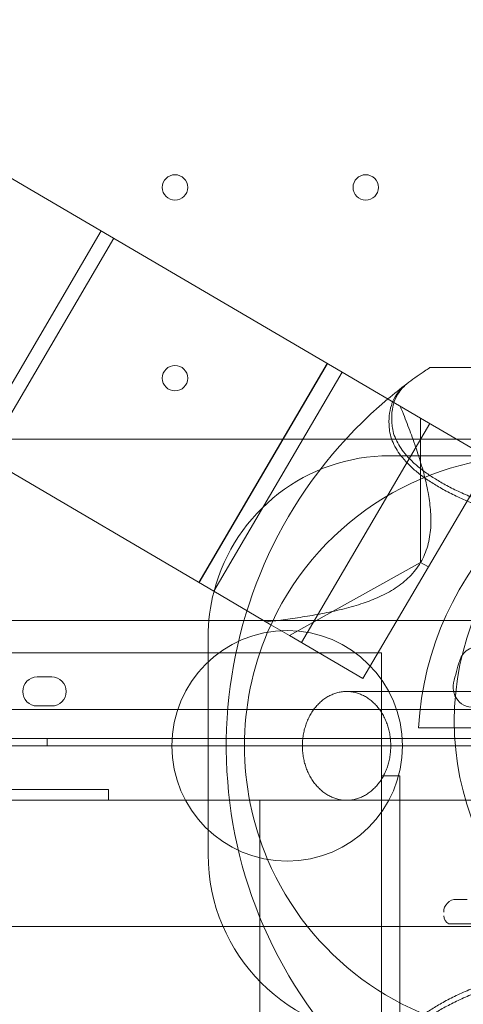
# Model space of a CAD drawing. Units: millimetres. Extents: x -1 to 19999, y -1 to 14499.
# Drawn here: x 9641 to 9763, y 6488 to 6760 of the extents above; entities that cross this region are included whole.
import ezdxf

# ---------------------------------------------------------------- set-up
doc = ezdxf.new("R2010")
doc.units = ezdxf.units.MM
doc.header["$MEASUREMENT"] = 0

msp = doc.modelspace()

# ---------------------------------------------------------------- linework, layer by layer
at = {"color": 0, "linetype": 'Continuous', "lineweight": 0}
for p, q in [((9641.81, 6713.96), (9330.96, 6896.24)), ((9641.81, 6713.96), (9729.5, 6662.54)), ((9663.05, 6701.51), (9627.64, 6641.12)), ((9666.49, 6699.49), (9631.09, 6639.1)), ((9725.33, 6664.99), (9689.92, 6604.6)), ((9725.41, 6664.94), (9690, 6604.56)), ((9921.37, 6663.85), (9753.67, 6663.85)), ((9694.09, 6602.16), (9729.5, 6662.54)), ((9729.5, 6662.54), (9751.06, 6649.9)), ((9606.4, 6653.58), (9694.09, 6602.16)), ((9751.06, 6649.9), (9751.08, 6633.09)), ((9751.06, 6649.9), (9770.35, 6638.59)), ((9753.66, 6648.38), (9718.25, 6587.99)), ((9837.38, 6644.13), (8677.38, 6644.13)), ((9762.52, 6639.52), (9742.52, 6639.52)), ((9768.76, 6639.52), (9762.52, 6639.52)), ((9770.6, 6638.44), (9753.25, 6608.85)), ((9751.08, 6633.09), (9751.11, 6610.11)), ((9751.11, 6610.11), (9714.94, 6589.93)), ((9753.25, 6608.85), (9735.19, 6578.06)), ((9751.11, 6610.11), (9753.25, 6608.85)), ((9709.83, 6592.93), (9694.09, 6602.16)), ((9765.57, 6594.13), (8749.18, 6594.13)), ((9714.94, 6589.93), (9709.83, 6592.93)), ((9735.19, 6578.06), (9714.94, 6589.93)), ((9692.52, 6589.52), (9692.52, 6582.68)), ((9692.52, 6585.18), (8774.42, 6585.18)), ((9740.34, 6585.18), (9692.52, 6585.18)), ((9740.34, 6585.18), (9740.34, 6583.34)), ((9692.52, 6582.68), (9692.52, 6536.37)), ((9740.34, 6551.28), (9740.34, 6583.34)), ((9649.38, 6578.52), (9645.38, 6578.52)), ((9730.71, 6574.52), (9742.33, 6574.52)), ((9742.33, 6574.52), (9812.78, 6574.52)), ((8746.4, 6569.52), (9768.36, 6569.52)), ((9645.38, 6570.52), (9649.38, 6570.52)), ((9780.6, 6564.52), (9750.52, 6564.52)), ((8744.57, 6561.52), (9770.19, 6561.52)), ((9648.16, 6561.52), (9648.16, 6559.52)), ((8774.42, 6559.52), (9772.57, 6559.52)), ((8774.42, 6559.52), (9740.34, 6559.52)), ((9740.34, 6551.28), (9740.34, 6544.52)), ((9745.34, 6551.28), (9740.34, 6551.28)), ((9745.34, 6551.28), (9745.34, 6546.36)), ((9665.03, 6544.52), (9665.03, 6547.52)), ((8779.42, 6544.52), (9686.28, 6544.52)), ((9686.28, 6544.52), (9735.34, 6544.52)), ((9706.75, 6544.52), (9706.75, 6464.52)), ((9742.33, 6544.52), (9730.71, 6544.52)), ((9740.34, 6544.52), (9735.34, 6544.52)), ((9745.34, 6544.52), (9740.34, 6544.52)), ((9740.34, 6469.52), (9740.34, 6544.52)), ((9812.78, 6544.52), (9742.33, 6544.52)), ((9745.34, 6544.52), (9745.34, 6546.36)), ((9745.34, 6469.52), (9745.34, 6544.52)), ((9692.52, 6536.37), (9692.52, 6529.52)), ((9760.96, 6517.2), (9763.96, 6517.2)), ((8774.42, 6509.72), (9782.3, 6509.72)), ((9758.89, 6510.44), (9779.8, 6510.49))]:
    msp.add_line(p, q, dxfattribs=at)
for centre, radius in [((9683.37, 6713.52), 3.5), ((9735.97, 6713.52), 3.5), ((9683.37, 6660.92), 3.5), ((9837.38, 6566.33), 77), ((9714.3, 6559.52), 31.79)]:
    msp.add_circle(centre, radius, dxfattribs=at)
for centre, radius, start, end in [((9822.52, 6559.52), 125, 127.0142, 130.0706), ((9822.52, 6559.52), 125, 130.0706, 217.5714), ((9837.38, 6559.52), 87, 93.2947, 176.7053), ((9742.52, 6589.52), 50, 90, 165.3949), ((9782.52, 6559.52), 80, 90, 156.9451), ((9742.52, 6589.52), 50, 165.3949, 180), ((9782.52, 6559.52), 80, 156.9451, 203.0549), ((9767.13, 6581.45), 5.5, 342.6891, 162.6891), ((9767.13, 6581.45), 5.5, 342.6891, 162.6891), ((9838.16, 6559.31), 79.9, 162.6891, 167.3109), ((9838.16, 6559.31), 79.9, 162.6891, 167.3109), ((9645.38, 6574.52), 4, 90, 270), ((9649.38, 6574.52), 4, 270, 90), ((9765.57, 6575.66), 5.5, 167.3109, 347.3109), ((9765.58, 6575.66), 5.5, 167.3109, 347.3109), ((9742.52, 6529.52), 50, 180, 270), ((9782.52, 6559.52), 80, 203.0549, 263.9016), ((9760.97, 6513.7), 3.5, 90.1201, 180.1201), ((9759.97, 6512.7), 2.5, 180.1201, 244.2782)]:
    msp.add_arc(centre, radius, start, end, dxfattribs=at)
for points, knots in [([(9753.67, 6663.85), (9753.67, 6663.85), (9753.5, 6663.74), (9752.86, 6663.31), (9752.39, 6663), (9751.15, 6662.15), (9750.4, 6661.62), (9748.84, 6660.5), (9748.09, 6659.95), (9747.27, 6659.33)], [367.186005, 367.186005, 367.186005, 367.186005, 379.926454, 379.926454, 392.666902, 392.666902, 405.407351, 405.407351, 415.4013, 415.4013, 415.4013, 415.4013]), ([(9743.24, 6647.87), (9743.13, 6648.85), (9743.11, 6649.78), (9743.26, 6652.86), (9743.8, 6654.77), (9745.51, 6657.67), (9746.5, 6658.76), (9747.74, 6659.69)], [-45.339408, -45.339408, -45.339408, -45.339408, -36.979558, -36.979558, -16.521797, -16.521797, -0.76737, -0.76737, -0.76737, -0.76737]), ([(9743.4, 6654.39), (9743.27, 6654.08), (9743.15, 6653.75), (9742.47, 6651.62), (9742.27, 6649.57), (9742.45, 6647.3)], [-423.937153, -423.937153, -423.937153, -423.937153, -420.172548, -420.172548, -399.555456, -399.555456, -399.555456, -399.555456]), ([(9751.11, 6610.11), (9751.53, 6610.82), (9751.9, 6611.56), (9752.55, 6613.1), (9752.83, 6613.89), (9753.28, 6615.5), (9753.46, 6616.32), (9753.73, 6617.98), (9753.83, 6618.82), (9753.99, 6621.35), (9753.95, 6623.04), (9753.68, 6626.33), (9753.45, 6627.92), (9752.85, 6631.21), (9752.43, 6633), (9751.48, 6636.55), (9750.95, 6638.31), (9749.81, 6641.81), (9749.2, 6643.54), (9747.94, 6646.96), (9747.29, 6648.65), (9746.26, 6651.27), (9745.88, 6652.22), (9745.49, 6653.16)], [67.436017, 67.436017, 67.436017, 67.436017, 69.92172, 69.92172, 72.407424, 72.407424, 74.893127, 74.893127, 77.378831, 77.378831, 82.350238, 82.350238, 87.321645, 87.321645, 93.265444, 93.265444, 99.209242, 99.209242, 105.153041, 105.153041, 111.096839, 111.096839, 114.539934, 114.539934, 114.539934, 114.539934]), ([(9742.45, 6647.3), (9742.47, 6647), (9742.51, 6646.7), (9742.66, 6645.69), (9742.84, 6644.96), (9743.34, 6643.5), (9743.66, 6642.78), (9744.41, 6641.37), (9744.84, 6640.68), (9745.79, 6639.37), (9746.36, 6638.67), (9747.65, 6637.26), (9748.37, 6636.55), (9749.96, 6635.15), (9750.83, 6634.46), (9752.64, 6633.12), (9753.59, 6632.48), (9755.51, 6631.28), (9756.57, 6630.65), (9758.88, 6629.4), (9760.12, 6628.77), (9762.71, 6627.55), (9764.07, 6626.96), (9766.82, 6625.83), (9768.22, 6625.29), (9770.99, 6624.3), (9772.49, 6623.79), (9775.65, 6622.79), (9777.32, 6622.3), (9780.73, 6621.36), (9782.49, 6620.91), (9786, 6620.07), (9787.75, 6619.68), (9791.16, 6618.98), (9792.98, 6618.63), (9796.77, 6617.96), (9798.74, 6617.64), (9802.73, 6617.05), (9804.75, 6616.78), (9808.76, 6616.29), (9810.74, 6616.08), (9814.55, 6615.71), (9816.56, 6615.54), (9820.7, 6615.25), (9822.83, 6615.12), (9826.84, 6614.93), (9828.71, 6614.87), (9830.56, 6614.82)], [-136.734955, -136.734955, -136.734955, -136.734955, -134.370028, -134.370028, -128.761412, -128.761412, -123.152796, -123.152796, -117.544179, -117.544179, -111.751106, -111.751106, -105.958032, -105.958032, -100.164958, -100.164958, -94.371884, -94.371884, -88.508526, -88.508526, -82.645167, -82.645167, -76.781808, -76.781808, -70.918449, -70.918449, -65.014619, -65.014619, -59.110788, -59.110788, -53.206957, -53.206957, -47.303126, -47.303126, -41.390455, -41.390455, -35.477783, -35.477783, -29.565112, -29.565112, -23.652441, -23.652441, -17.739331, -17.739331, -11.82622, -11.82622, -6.675955, -6.675955, -6.675955, -6.675955]), ([(9931.81, 6647.87), (9931.79, 6647.67), (9931.76, 6647.47), (9931.62, 6646.57), (9931.44, 6645.86), (9930.95, 6644.44), (9930.63, 6643.73), (9929.89, 6642.36), (9929.46, 6641.7), (9928.52, 6640.41), (9927.97, 6639.74), (9926.69, 6638.37), (9925.97, 6637.67), (9924.4, 6636.31), (9923.54, 6635.63), (9921.75, 6634.33), (9920.81, 6633.71), (9918.91, 6632.53), (9917.85, 6631.92), (9915.57, 6630.7), (9914.35, 6630.09), (9911.78, 6628.9), (9910.43, 6628.32), (9907.7, 6627.22), (9906.31, 6626.7), (9903.57, 6625.72), (9902.09, 6625.23), (9898.95, 6624.25), (9897.3, 6623.77), (9893.91, 6622.85), (9892.17, 6622.41), (9888.69, 6621.6), (9886.95, 6621.22), (9883.56, 6620.53), (9881.75, 6620.18), (9877.99, 6619.53), (9876.04, 6619.22), (9872.08, 6618.64), (9870.07, 6618.37), (9866.09, 6617.9), (9864.13, 6617.69), (9860.35, 6617.34), (9858.35, 6617.17), (9854.23, 6616.88), (9852.11, 6616.76), (9847.86, 6616.56), (9845.72, 6616.49), (9841.53, 6616.39), (9839.48, 6616.37), (9837.52, 6616.37), (9835.56, 6616.37), (9833.51, 6616.39), (9829.32, 6616.49), (9827.18, 6616.56), (9822.93, 6616.76), (9820.81, 6616.88), (9816.7, 6617.17), (9814.7, 6617.34), (9810.92, 6617.69), (9808.95, 6617.9), (9804.97, 6618.37), (9802.96, 6618.64), (9799, 6619.22), (9797.05, 6619.53), (9793.29, 6620.18), (9791.48, 6620.53), (9788.1, 6621.22), (9786.36, 6621.6), (9782.88, 6622.41), (9781.13, 6622.85), (9777.74, 6623.77), (9776.09, 6624.25), (9772.96, 6625.23), (9771.47, 6625.72), (9768.73, 6626.7), (9767.34, 6627.22), (9764.61, 6628.32), (9763.27, 6628.9), (9760.7, 6630.09), (9759.47, 6630.7), (9757.19, 6631.92), (9756.13, 6632.53), (9754.23, 6633.71), (9753.29, 6634.33), (9751.5, 6635.63), (9750.65, 6636.31), (9749.07, 6637.67), (9748.36, 6638.37), (9747.08, 6639.74), (9746.52, 6640.41), (9745.58, 6641.7), (9745.16, 6642.36), (9744.41, 6643.73), (9744.1, 6644.44), (9743.6, 6645.86), (9743.42, 6646.57), (9743.28, 6647.47), (9743.26, 6647.67), (9743.24, 6647.87)], [-134.895989, -134.895989, -134.895989, -134.895989, -133.28439, -133.28439, -127.733131, -127.733131, -122.181871, -122.181871, -116.630612, -116.630612, -110.891997, -110.891997, -105.153383, -105.153383, -99.414768, -99.414768, -93.676153, -93.676153, -87.862223, -87.862223, -82.048293, -82.048293, -76.234363, -76.234363, -70.420433, -70.420433, -64.561289, -64.561289, -58.702144, -58.702144, -52.842999, -52.842999, -46.983855, -46.983855, -41.112108, -41.112108, -35.240361, -35.240361, -29.368614, -29.368614, -23.496867, -23.496867, -17.62265, -17.62265, -11.748434, -11.748434, -5.874217, -5.874217, 0, 0, 0, 5.874217, 5.874217, 11.748434, 11.748434, 17.62265, 17.62265, 23.496867, 23.496867, 29.368614, 29.368614, 35.240361, 35.240361, 41.112108, 41.112108, 46.983855, 46.983855, 52.842999, 52.842999, 58.702144, 58.702144, 64.561289, 64.561289, 70.420433, 70.420433, 76.234363, 76.234363, 82.048293, 82.048293, 87.862223, 87.862223, 93.676153, 93.676153, 99.414768, 99.414768, 105.153383, 105.153383, 110.891997, 110.891997, 116.630612, 116.630612, 122.181871, 122.181871, 127.733131, 127.733131, 133.28439, 133.28439, 134.895989, 134.895989, 134.895989, 134.895989]), ([(9708.51, 6593.7), (9708.54, 6593.71), (9708.58, 6593.71), (9710.33, 6593.93), (9712.07, 6594.14), (9715.61, 6594.62), (9717.4, 6594.88), (9721, 6595.45), (9722.81, 6595.76), (9726.42, 6596.48), (9728.22, 6596.87), (9731.78, 6597.78), (9733.54, 6598.29), (9736.71, 6599.37), (9738.21, 6599.94), (9741.21, 6601.31), (9742.71, 6602.1), (9744.83, 6603.48), (9745.52, 6603.97), (9746.83, 6605.02), (9747.46, 6605.58), (9748.65, 6606.77), (9749.2, 6607.39), (9750.23, 6608.7), (9750.69, 6609.39), (9751.11, 6610.11)], [17.702565, 17.702565, 17.702565, 17.702565, 17.831395, 17.831395, 23.775194, 23.775194, 29.718992, 29.718992, 35.662791, 35.662791, 41.606589, 41.606589, 47.550388, 47.550388, 52.521795, 52.521795, 57.493202, 57.493202, 59.978906, 59.978906, 62.464609, 62.464609, 64.950313, 64.950313, 67.436017, 67.436017, 67.436017, 67.436017]), ([(9742.88, 6559.52), (9742.88, 6559.06), (9742.86, 6558.58), (9742.79, 6557.59), (9742.73, 6557.09), (9742.57, 6556.1), (9742.47, 6555.61), (9742.23, 6554.67), (9742.1, 6554.21), (9741.81, 6553.36), (9741.65, 6552.92), (9741.27, 6552.05), (9741.06, 6551.61), (9740.6, 6550.77), (9740.36, 6550.37), (9739.85, 6549.6), (9739.58, 6549.25), (9739.05, 6548.59), (9738.76, 6548.27), (9738.14, 6547.64), (9737.82, 6547.33), (9737.13, 6546.77), (9736.78, 6546.51), (9736.07, 6546.05), (9735.72, 6545.84), (9735.02, 6545.49), (9734.65, 6545.32), (9733.88, 6545.03), (9733.49, 6544.91), (9732.68, 6544.71), (9732.27, 6544.64), (9731.47, 6544.54), (9731.08, 6544.52), (9730.33, 6544.52), (9729.94, 6544.54), (9729.14, 6544.64), (9728.73, 6544.71), (9727.92, 6544.91), (9727.53, 6545.03), (9726.76, 6545.32), (9726.39, 6545.49), (9725.69, 6545.84), (9725.33, 6546.05), (9724.62, 6546.51), (9724.27, 6546.77), (9723.59, 6547.33), (9723.26, 6547.64), (9722.64, 6548.27), (9722.35, 6548.59), (9721.81, 6549.25), (9721.55, 6549.61), (9721.04, 6550.37), (9720.79, 6550.77), (9720.34, 6551.61), (9720.13, 6552.05), (9719.75, 6552.92), (9719.58, 6553.36), (9719.29, 6554.21), (9719.16, 6554.67), (9718.92, 6555.61), (9718.82, 6556.1), (9718.66, 6557.09), (9718.6, 6557.59), (9718.53, 6558.58), (9718.51, 6559.06), (9718.51, 6559.99), (9718.53, 6560.47), (9718.6, 6561.45), (9718.66, 6561.95), (9718.82, 6562.94), (9718.92, 6563.43), (9719.16, 6564.38), (9719.29, 6564.83), (9719.58, 6565.69), (9719.75, 6566.13), (9720.13, 6567), (9720.34, 6567.43), (9720.79, 6568.27), (9721.04, 6568.68), (9721.55, 6569.44), (9721.81, 6569.8), (9722.35, 6570.45), (9722.64, 6570.78), (9723.26, 6571.41), (9723.59, 6571.71), (9724.27, 6572.27), (9724.62, 6572.53), (9725.33, 6573), (9725.69, 6573.2), (9726.39, 6573.56), (9726.76, 6573.72), (9727.53, 6574.01), (9727.92, 6574.14), (9728.73, 6574.33), (9729.14, 6574.41), (9729.94, 6574.5), (9730.33, 6574.52), (9731.08, 6574.52), (9731.47, 6574.5), (9732.27, 6574.41), (9732.68, 6574.33), (9733.49, 6574.14), (9733.88, 6574.01), (9734.65, 6573.72), (9735.02, 6573.56), (9735.72, 6573.2), (9736.07, 6573), (9736.78, 6572.53), (9737.13, 6572.27), (9737.82, 6571.71), (9738.14, 6571.41), (9738.76, 6570.78), (9739.05, 6570.45), (9739.58, 6569.8), (9739.85, 6569.44), (9740.36, 6568.68), (9740.6, 6568.27), (9741.06, 6567.43), (9741.27, 6567), (9741.65, 6566.13), (9741.81, 6565.69), (9742.1, 6564.83), (9742.23, 6564.38), (9742.47, 6563.43), (9742.57, 6562.94), (9742.73, 6561.95), (9742.79, 6561.45), (9742.86, 6560.47), (9742.88, 6559.99), (9742.88, 6559.52)], [0, 0, 0, 0, 1.387693, 1.387693, 2.775387, 2.775387, 4.16308, 4.16308, 5.550773, 5.550773, 6.939556, 6.939556, 8.32834, 8.32834, 9.717123, 9.717123, 11.105906, 11.105906, 12.496105, 12.496105, 13.886305, 13.886305, 15.276504, 15.276504, 16.666703, 16.666703, 18.058245, 18.058245, 19.449786, 19.449786, 20.841328, 20.841328, 22.23287, 22.23287, 23.624575, 23.624575, 25.016281, 25.016281, 26.407986, 26.407986, 27.799692, 27.799692, 29.190271, 29.190271, 30.580851, 30.580851, 31.971431, 31.971431, 33.362011, 33.362011, 34.750988, 34.750988, 36.139964, 36.139964, 37.528941, 37.528941, 38.917918, 38.917918, 40.305458, 40.305458, 41.692998, 41.692998, 43.080538, 43.080538, 44.468078, 44.468078, 45.855618, 45.855618, 47.243158, 47.243158, 48.630698, 48.630698, 50.018238, 50.018238, 51.407215, 51.407215, 52.796192, 52.796192, 54.185169, 54.185169, 55.574146, 55.574146, 56.964725, 56.964725, 58.355305, 58.355305, 59.745885, 59.745885, 61.136465, 61.136465, 62.52817, 62.52817, 63.919876, 63.919876, 65.311581, 65.311581, 66.703287, 66.703287, 68.094828, 68.094828, 69.48637, 69.48637, 70.877912, 70.877912, 72.269454, 72.269454, 73.659653, 73.659653, 75.049852, 75.049852, 76.440051, 76.440051, 77.83025, 77.83025, 79.219033, 79.219033, 80.607817, 80.607817, 81.9966, 81.9966, 83.385383, 83.385383, 84.773077, 84.773077, 86.16077, 86.16077, 87.548463, 87.548463, 88.936156, 88.936156, 88.936156, 88.936156]), ([(9611.85, 6547.52), (9611.97, 6547.52), (9612.14, 6547.52), (9612.71, 6547.52), (9613.2, 6547.52), (9616.28, 6547.52), (9629.73, 6547.52), (9649.77, 6547.52), (9656.52, 6547.52), (9657.16, 6547.52), (9658.16, 6547.52), (9659.29, 6547.52), (9659.97, 6547.52), (9660.75, 6547.52), (9661.81, 6547.52), (9662.29, 6547.52), (9662.57, 6547.52), (9663.48, 6547.52), (9664.21, 6547.52), (9665.03, 6547.52)], [0.95765371, 0.95765371, 0.95765371, 0.95765371, 0.95898438, 0.95898438, 0.9609375, 0.9609375, 0.96875, 0.984375, 0.984375, 0.98632813, 0.98632813, 0.98828125, 0.9921875, 0.99609375, 0.99707031, 0.99707031, 0.99804688, 0.99804688, 1, 1, 1, 1]), ([(9830.56, 6504.23), (9828.71, 6504.18), (9826.84, 6504.11), (9822.83, 6503.92), (9820.7, 6503.8), (9816.56, 6503.5), (9814.55, 6503.33), (9810.74, 6502.97), (9808.76, 6502.75), (9804.75, 6502.27), (9802.73, 6502), (9798.74, 6501.41), (9796.77, 6501.09), (9792.98, 6500.42), (9791.16, 6500.07), (9787.75, 6499.36), (9786, 6498.97), (9782.49, 6498.14), (9780.73, 6497.69), (9777.32, 6496.75), (9775.65, 6496.25), (9772.49, 6495.26), (9770.99, 6494.75), (9768.22, 6493.75), (9766.82, 6493.22), (9764.07, 6492.09), (9762.71, 6491.49), (9760.12, 6490.27), (9758.88, 6489.65), (9756.57, 6488.4), (9755.51, 6487.77), (9753.59, 6486.56), (9752.64, 6485.92), (9750.83, 6484.59), (9749.96, 6483.9), (9748.37, 6482.5), (9747.65, 6481.78), (9746.52, 6480.55), (9746.08, 6480.03), (9745.69, 6479.52)], [284.299615, 284.299615, 284.299615, 284.299615, 289.449881, 289.449881, 295.362991, 295.362991, 301.276101, 301.276101, 307.188773, 307.188773, 313.101444, 313.101444, 319.014115, 319.014115, 324.926786, 324.926786, 330.830617, 330.830617, 336.734448, 336.734448, 342.638279, 342.638279, 348.54211, 348.54211, 354.405469, 354.405469, 360.268827, 360.268827, 366.132186, 366.132186, 371.995545, 371.995545, 377.788619, 377.788619, 383.581692, 383.581692, 389.374766, 389.374766, 393.704076, 393.704076, 393.704076, 393.704076]), ([(9743.24, 6471.18), (9743.26, 6471.38), (9743.28, 6471.58), (9743.42, 6472.48), (9743.6, 6473.19), (9744.1, 6474.61), (9744.41, 6475.31), (9745.16, 6476.68), (9745.58, 6477.35), (9746.52, 6478.63), (9747.08, 6479.31), (9748.36, 6480.68), (9749.07, 6481.37), (9750.65, 6482.74), (9751.5, 6483.41), (9753.29, 6484.71), (9754.23, 6485.34), (9756.13, 6486.51), (9757.19, 6487.13), (9759.47, 6488.35), (9760.7, 6488.96), (9763.27, 6490.15), (9764.61, 6490.73), (9767.34, 6491.83), (9768.73, 6492.35), (9771.47, 6493.32), (9772.96, 6493.82), (9776.09, 6494.79), (9777.74, 6495.27), (9781.13, 6496.19), (9782.88, 6496.63), (9786.36, 6497.45), (9788.1, 6497.83), (9791.48, 6498.52), (9793.29, 6498.86), (9797.05, 6499.52), (9799, 6499.83), (9802.96, 6500.41), (9804.97, 6500.67), (9808.95, 6501.15), (9810.92, 6501.35), (9814.7, 6501.71), (9816.7, 6501.88), (9820.81, 6502.17), (9822.93, 6502.29), (9827.18, 6502.49), (9829.32, 6502.56), (9833.51, 6502.65), (9835.56, 6502.68), (9839.48, 6502.68), (9841.53, 6502.65), (9845.72, 6502.56), (9847.86, 6502.49), (9852.11, 6502.29), (9854.23, 6502.17), (9858.35, 6501.88), (9860.35, 6501.71), (9864.13, 6501.35), (9866.09, 6501.15), (9870.07, 6500.67), (9872.08, 6500.41), (9876.04, 6499.83), (9877.99, 6499.52), (9881.75, 6498.86), (9883.56, 6498.52), (9886.95, 6497.83), (9888.69, 6497.45), (9892.17, 6496.63), (9893.91, 6496.19), (9897.3, 6495.27), (9898.95, 6494.79), (9902.09, 6493.82), (9903.57, 6493.32), (9906.31, 6492.35), (9907.7, 6491.83), (9910.43, 6490.73), (9911.78, 6490.15), (9914.35, 6488.96), (9915.57, 6488.35), (9917.85, 6487.13), (9918.91, 6486.51), (9920.81, 6485.34), (9921.75, 6484.71), (9923.54, 6483.41), (9924.4, 6482.74), (9925.97, 6481.37), (9926.69, 6480.68), (9927.97, 6479.31), (9928.52, 6478.63), (9929.46, 6477.35), (9929.89, 6476.68), (9930.63, 6475.31), (9930.95, 6474.61), (9931.44, 6473.19), (9931.62, 6472.48), (9931.76, 6471.58), (9931.79, 6471.38), (9931.81, 6471.18)], [140.519746, 140.519746, 140.519746, 140.519746, 142.131344, 142.131344, 147.682604, 147.682604, 153.233863, 153.233863, 158.785122, 158.785122, 164.523737, 164.523737, 170.262352, 170.262352, 176.000966, 176.000966, 181.739581, 181.739581, 187.553511, 187.553511, 193.367441, 193.367441, 199.181371, 199.181371, 204.995301, 204.995301, 210.854446, 210.854446, 216.71359, 216.71359, 222.572735, 222.572735, 228.43188, 228.43188, 234.303626, 234.303626, 240.175373, 240.175373, 246.04712, 246.04712, 251.918867, 251.918867, 257.793084, 257.793084, 263.667301, 263.667301, 269.541518, 269.541518, 275.415734, 275.415734, 281.289951, 281.289951, 287.164168, 287.164168, 293.038385, 293.038385, 298.912601, 298.912601, 304.784348, 304.784348, 310.656095, 310.656095, 316.527842, 316.527842, 322.399589, 322.399589, 328.258734, 328.258734, 334.117879, 334.117879, 339.977023, 339.977023, 345.836168, 345.836168, 351.650098, 351.650098, 357.464028, 357.464028, 363.277958, 363.277958, 369.091888, 369.091888, 374.830502, 374.830502, 380.569117, 380.569117, 386.307732, 386.307732, 392.046347, 392.046347, 397.597606, 397.597606, 403.148865, 403.148865, 408.700124, 408.700124, 410.311723, 410.311723, 410.311723, 410.311723])]:
    msp.add_open_spline(points, degree=3, knots=knots, dxfattribs=at)
msp.add_open_spline([(9747.27, 6659.33), (9745.5, 6658), (9744.21, 6656.35), (9743.4, 6654.39)], degree=3, dxfattribs=at)

doc.saveas('drawing.dxf')
